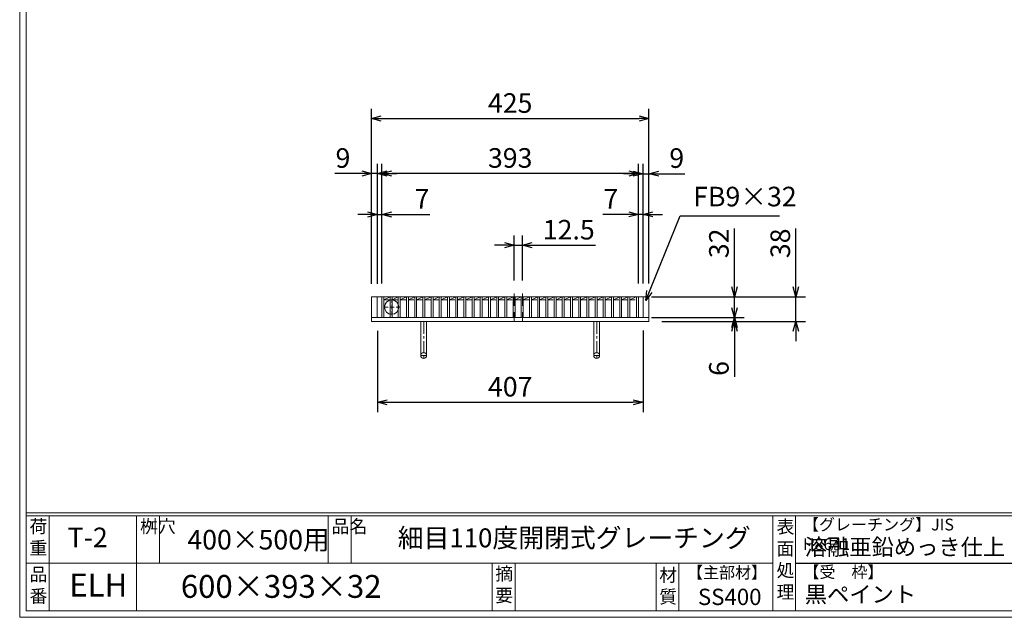
# Model space of a CAD drawing. Units: millimetres. Extents: x -180 to 2610, y -195 to 1778.
# Drawn here: x -180 to 1328, y -195 to 720 of the extents above; entities that cross this region are included whole.
import ezdxf

# ---------------------------------------------------------------- set-up
doc = ezdxf.new("R2010")
doc.units = ezdxf.units.MM
doc.linetypes.add('CENTER', pattern=[10, 6.25, -1.25, 1.25, -1.25])
doc.linetypes.add('HIDDEN', pattern=[9.525, 6.35, -3.175])
for name, color, linetype, lineweight in [('中心線', 1, 'HIDDEN', 13), ('受け枠', 3, 'Continuous', 9), ('寸法線', 2, 'Continuous', 9), ('本体', 7, 'Continuous', 13), ('枠寸法', 31, 'Continuous', 9)]:
    doc.layers.add(name, color=color, linetype=linetype, lineweight=lineweight)
doc.layers.add('外枠', color=7, linetype='Continuous')
doc.dimstyles.new('ISO-25', dxfattribs={"dimscale": 10, "dimtxt": 3, "dimasz": 1.5, "dimexe": 1.5, "dimexo": 2, "dimgap": 0.5, "dimtad": 1, "dimdsep": 46, "dimtxsty": 'Standard', "dimblk": 'OPEN30', "dimcen": 2.5, "dimadec": 0, "dimazin": 0, "dimtfac": 1, "dimtmove": 0, "dimatfit": 0, "dimldrblk": 'OPEN30', "dimfxl": 1, "dimarcsym": 0})

# ---------------------------------------------------------------- blocks, each defined once
blk = doc.blocks.new('_Open30')
at = {"color": 0, "linetype": 'ByBlock', "lineweight": -2}
for p, q in [((-1, 0.27), (0, 0)), ((0, 0), (-1, -0.27)), ((0, 0), (-1, 0))]:
    blk.add_line(p, q, dxfattribs=at)
blk = doc.blocks.new('*D11')
at = {"layer": 'Defpoints', "color": 0, "linetype": 'Continuous', "ltscale": 3}
for p in [(359, 484.2), (359, 295.6), (368, 295.6)]:
    blk.add_point(p, dxfattribs=at)
at = {"layer": '枠寸法', "color": 0, "linetype": 'Continuous', "lineweight": -2, "ltscale": 3}
for p, q in [((359, 315.6), (359, 499.2)), ((368, 315.6), (368, 499.2)), ((344, 484.2), (302.7, 484.2)), ((368, 484.2), (359, 484.2)), ((383, 484.2), (398, 484.2))]:
    blk.add_line(p, q, dxfattribs=at)
at = {"layer": '枠寸法', "color": 0, "linetype": 'Continuous', "lineweight": -2, "ltscale": 3, "xscale": 15, "yscale": 15, "zscale": 15}
blk.add_blockref('_Open30', (359, 484.2), dxfattribs=at)
at = {"layer": '枠寸法', "color": 0, "linetype": 'Continuous', "lineweight": -2, "ltscale": 3, "xscale": 15, "yscale": 15, "zscale": 15, "rotation": 180}
blk.add_blockref('_Open30', (368, 484.2), dxfattribs=at)
at = {"layer": '枠寸法', "color": 0, "linetype": 'Continuous', "ltscale": 3, "insert": (315.3, 504.2), "char_height": 30, "attachment_point": 5}
blk.add_mtext('9', dxfattribs=at)
blk = doc.blocks.new('*D12')
at = {"layer": 'Defpoints', "color": 0, "linetype": 'Continuous', "ltscale": 3}
for p in [(375, 421.7), (368, 295.6), (375, 295.7)]:
    blk.add_point(p, dxfattribs=at)
at = {"layer": '枠寸法', "color": 0, "linetype": 'Continuous', "lineweight": -2, "ltscale": 3}
for p, q in [((368, 315.6), (368, 436.7)), ((375, 315.7), (375, 436.7)), ((353, 421.7), (338, 421.7)), ((368, 421.7), (375, 421.7)), ((390, 421.7), (448.6, 421.7))]:
    blk.add_line(p, q, dxfattribs=at)
at = {"layer": '枠寸法', "color": 0, "linetype": 'Continuous', "lineweight": -2, "ltscale": 3, "xscale": 15, "yscale": 15, "zscale": 15}
blk.add_blockref('_Open30', (368, 421.7), dxfattribs=at)
at = {"layer": '枠寸法', "color": 0, "linetype": 'Continuous', "lineweight": -2, "ltscale": 3, "xscale": 15, "yscale": 15, "zscale": 15, "rotation": 180}
blk.add_blockref('_Open30', (375, 421.7), dxfattribs=at)
at = {"layer": '枠寸法', "color": 0, "linetype": 'Continuous', "ltscale": 3, "insert": (436.4, 441.7), "char_height": 30, "attachment_point": 5}
blk.add_mtext('7', dxfattribs=at)
blk = doc.blocks.new('*D13')
at = {"layer": 'Defpoints', "color": 0, "linetype": 'Continuous', "ltscale": 3}
for p in [(768, 421.8), (768, 295.7), (775, 295.7)]:
    blk.add_point(p, dxfattribs=at)
at = {"layer": '枠寸法', "color": 0, "linetype": 'Continuous', "lineweight": -2, "ltscale": 3}
for p, q in [((768, 315.7), (768, 436.8)), ((775, 315.7), (775, 436.8)), ((753, 421.8), (713.5, 421.8)), ((775, 421.8), (768, 421.8)), ((790, 421.8), (805, 421.8))]:
    blk.add_line(p, q, dxfattribs=at)
at = {"layer": '枠寸法', "color": 0, "linetype": 'Continuous', "lineweight": -2, "ltscale": 3, "xscale": 15, "yscale": 15, "zscale": 15}
blk.add_blockref('_Open30', (768, 421.8), dxfattribs=at)
at = {"layer": '枠寸法', "color": 0, "linetype": 'Continuous', "lineweight": -2, "ltscale": 3, "xscale": 15, "yscale": 15, "zscale": 15, "rotation": 180}
blk.add_blockref('_Open30', (775, 421.8), dxfattribs=at)
at = {"layer": '枠寸法', "color": 0, "linetype": 'Continuous', "ltscale": 3, "insert": (725.7, 441.8), "char_height": 30, "attachment_point": 5}
blk.add_mtext('7', dxfattribs=at)
blk = doc.blocks.new('*D14')
at = {"layer": 'Defpoints', "color": 0, "linetype": 'Continuous', "ltscale": 3}
for p in [(784, 484.1), (775, 295.7), (784, 295.7)]:
    blk.add_point(p, dxfattribs=at)
at = {"layer": '枠寸法', "color": 0, "linetype": 'Continuous', "lineweight": -2, "ltscale": 3}
for p, q in [((775, 315.7), (775, 499.1)), ((784, 315.7), (784, 499.1)), ((760, 484.1), (745, 484.1)), ((775, 484.1), (784, 484.1)), ((799, 484.1), (839.2, 484.1))]:
    blk.add_line(p, q, dxfattribs=at)
at = {"layer": '枠寸法', "color": 0, "linetype": 'Continuous', "lineweight": -2, "ltscale": 3, "xscale": 15, "yscale": 15, "zscale": 15}
blk.add_blockref('_Open30', (775, 484.1), dxfattribs=at)
at = {"layer": '枠寸法', "color": 0, "linetype": 'Continuous', "lineweight": -2, "ltscale": 3, "xscale": 15, "yscale": 15, "zscale": 15, "rotation": 180}
blk.add_blockref('_Open30', (784, 484.1), dxfattribs=at)
at = {"layer": '枠寸法', "color": 0, "linetype": 'Continuous', "ltscale": 3, "insert": (826.6, 504.1), "char_height": 30, "attachment_point": 5}
blk.add_mtext('9', dxfattribs=at)
blk = doc.blocks.new('*D15')
at = {"layer": 'Defpoints', "color": 0, "linetype": 'Continuous', "ltscale": 3}
for p in [(784, 568.4), (359, 295.6), (784, 295.7)]:
    blk.add_point(p, dxfattribs=at)
at = {"layer": '枠寸法', "color": 0, "linetype": 'Continuous', "lineweight": -2, "ltscale": 3}
for p, q in [((359, 315.6), (359, 583.4)), ((784, 315.7), (784, 583.4)), ((374, 568.4), (769, 568.4))]:
    blk.add_line(p, q, dxfattribs=at)
at = {"layer": '枠寸法', "color": 0, "linetype": 'Continuous', "lineweight": -2, "ltscale": 3, "xscale": 15, "yscale": 15, "zscale": 15, "rotation": 180}
blk.add_blockref('_Open30', (359, 568.4), dxfattribs=at)
at = {"layer": '枠寸法', "color": 0, "linetype": 'Continuous', "lineweight": -2, "ltscale": 3, "xscale": 15, "yscale": 15, "zscale": 15}
blk.add_blockref('_Open30', (784, 568.4), dxfattribs=at)
at = {"layer": '枠寸法', "color": 0, "linetype": 'Continuous', "ltscale": 3, "insert": (571.5, 588.4), "char_height": 30, "attachment_point": 5}
blk.add_mtext('425', dxfattribs=at)
blk = doc.blocks.new('*D16')
at = {"layer": 'Defpoints', "color": 0, "linetype": 'Continuous', "ltscale": 3}
for p in [(368, 263.6), (775, 263.7), (775, 133.9)]:
    blk.add_point(p, dxfattribs=at)
at = {"layer": '枠寸法', "color": 0, "linetype": 'Continuous', "lineweight": -2, "ltscale": 3}
for p, q in [((368, 243.6), (368, 118.9)), ((775, 243.7), (775, 118.9)), ((383, 133.9), (760, 133.9))]:
    blk.add_line(p, q, dxfattribs=at)
at = {"layer": '枠寸法', "color": 0, "linetype": 'Continuous', "lineweight": -2, "ltscale": 3, "xscale": 15, "yscale": 15, "zscale": 15, "rotation": 180}
blk.add_blockref('_Open30', (368, 133.9), dxfattribs=at)
at = {"layer": '枠寸法', "color": 0, "linetype": 'Continuous', "lineweight": -2, "ltscale": 3, "xscale": 15, "yscale": 15, "zscale": 15}
blk.add_blockref('_Open30', (775, 133.9), dxfattribs=at)
at = {"layer": '枠寸法', "color": 0, "linetype": 'Continuous', "ltscale": 3, "insert": (571.5, 153.9), "char_height": 30, "attachment_point": 5}
blk.add_mtext('407', dxfattribs=at)
blk = doc.blocks.new('*D17')
at = {"layer": 'Defpoints', "color": 0, "linetype": 'Continuous', "ltscale": 3}
for p in [(768, 295.7), (784, 257.7), (1009.1, 257.7)]:
    blk.add_point(p, dxfattribs=at)
at = {"layer": '枠寸法', "color": 0, "linetype": 'Continuous', "lineweight": -2, "ltscale": 3}
for p, q in [((1009.1, 310.7), (1009.1, 400.1)), ((788, 295.7), (1024.1, 295.7)), ((1009.1, 257.7), (1009.1, 295.7)), ((804, 257.7), (1024.1, 257.7)), ((1009.1, 242.7), (1009.1, 227.7))]:
    blk.add_line(p, q, dxfattribs=at)
at = {"layer": '枠寸法', "color": 0, "linetype": 'Continuous', "lineweight": -2, "ltscale": 3, "xscale": 15, "yscale": 15, "zscale": 15}
for p, rotation in [((1009.1, 295.7), 270), ((1009.1, 257.7), 90)]:
    blk.add_blockref('_Open30', p, dxfattribs=dict(at, rotation=rotation))
at = {"layer": '枠寸法', "color": 0, "linetype": 'Continuous', "ltscale": 3, "insert": (989.1, 377.4), "char_height": 30, "attachment_point": 5, "rotation": 90}
blk.add_mtext('38', dxfattribs=at)
blk = doc.blocks.new('*D18')
at = {"layer": 'Defpoints', "color": 0, "linetype": 'Continuous', "ltscale": 3}
for p in [(768, 263.7), (784, 257.7), (915.1, 257.7)]:
    blk.add_point(p, dxfattribs=at)
at = {"layer": '枠寸法', "color": 0, "linetype": 'Continuous', "lineweight": -2, "ltscale": 3}
for p, q in [((915.1, 278.7), (915.1, 293.7)), ((788, 263.7), (930.1, 263.7)), ((804, 257.7), (930.1, 257.7)), ((915.1, 263.7), (915.1, 257.7)), ((915.1, 242.7), (915.1, 173.1))]:
    blk.add_line(p, q, dxfattribs=at)
at = {"layer": '枠寸法', "color": 0, "linetype": 'Continuous', "lineweight": -2, "ltscale": 3, "xscale": 15, "yscale": 15, "zscale": 15}
for p, rotation in [((915.1, 263.7), 270), ((915.1, 257.7), 90)]:
    blk.add_blockref('_Open30', p, dxfattribs=dict(at, rotation=rotation))
at = {"layer": '枠寸法', "color": 0, "linetype": 'Continuous', "ltscale": 3, "insert": (895.1, 185.7), "char_height": 30, "attachment_point": 5, "rotation": 90}
blk.add_mtext('6', dxfattribs=at)
blk = doc.blocks.new('*D19')
at = {"layer": 'Defpoints', "color": 0, "ltscale": 3}
for p in [(768, 295.7), (915.1, 295.7), (768, 263.7)]:
    blk.add_point(p, dxfattribs=at)
at = {"layer": '寸法線', "color": 0, "lineweight": -2, "ltscale": 3}
for p, q in [((915.1, 310.7), (915.1, 400)), ((788, 295.7), (930.1, 295.7)), ((915.1, 263.7), (915.1, 295.7)), ((788, 263.7), (930.1, 263.7)), ((915.1, 248.7), (915.1, 233.7))]:
    blk.add_line(p, q, dxfattribs=at)
at = {"layer": '寸法線', "color": 0, "lineweight": -2, "ltscale": 3, "xscale": 15, "yscale": 15, "zscale": 15}
for p, rotation in [((915.1, 295.7), 270), ((915.1, 263.7), 90)]:
    blk.add_blockref('_Open30', p, dxfattribs=dict(at, rotation=rotation))
at = {"layer": '寸法線', "color": 0, "ltscale": 3, "insert": (895.1, 377.4), "char_height": 30, "attachment_point": 5, "rotation": 90}
blk.add_mtext('32', dxfattribs=at)
blk = doc.blocks.new('*D20')
at = {"layer": 'Defpoints', "color": 0, "ltscale": 3}
for p in [(375, 484.3), (375, 295.7), (768, 295.7)]:
    blk.add_point(p, dxfattribs=at)
at = {"layer": '寸法線', "color": 0, "lineweight": -2, "ltscale": 3}
for p, q in [((375, 315.7), (375, 499.3)), ((768, 315.7), (768, 499.3)), ((753, 484.3), (390, 484.3))]:
    blk.add_line(p, q, dxfattribs=at)
at = {"layer": '寸法線', "color": 0, "lineweight": -2, "ltscale": 3, "xscale": 15, "yscale": 15, "zscale": 15, "rotation": 180}
blk.add_blockref('_Open30', (375, 484.3), dxfattribs=at)
at = {"layer": '寸法線', "color": 0, "lineweight": -2, "ltscale": 3, "xscale": 15, "yscale": 15, "zscale": 15}
blk.add_blockref('_Open30', (768, 484.3), dxfattribs=at)
at = {"layer": '寸法線', "color": 0, "ltscale": 3, "insert": (571.5, 504.3), "char_height": 30, "attachment_point": 5}
blk.add_mtext('393', dxfattribs=at)
blk = doc.blocks.new('*D21')
at = {"layer": 'Defpoints', "color": 0, "ltscale": 3}
for p in [(577.7, 374.4), (577.7, 300.7), (590.3, 300.7)]:
    blk.add_point(p, dxfattribs=at)
at = {"layer": '寸法線', "color": 0, "lineweight": -2, "ltscale": 3}
for p, q in [((577.7, 320.7), (577.7, 389.4)), ((590.3, 320.7), (590.3, 389.4)), ((562.7, 374.4), (547.7, 374.4)), ((577.7, 374.4), (590.3, 374.4)), ((605.3, 374.4), (702.1, 374.4))]:
    blk.add_line(p, q, dxfattribs=at)
at = {"layer": '寸法線', "color": 0, "lineweight": -2, "ltscale": 3, "xscale": 15, "yscale": 15, "zscale": 15}
blk.add_blockref('_Open30', (577.7, 374.4), dxfattribs=at)
at = {"layer": '寸法線', "color": 0, "lineweight": -2, "ltscale": 3, "xscale": 15, "yscale": 15, "zscale": 15, "rotation": 180}
blk.add_blockref('_Open30', (590.3, 374.4), dxfattribs=at)
at = {"layer": '寸法線', "color": 0, "ltscale": 3, "insert": (661.2, 394.4), "char_height": 30, "attachment_point": 5}
blk.add_mtext('12.5', dxfattribs=at)
blk = doc.blocks.new('*U43')
at = {"layer": '本体', "ltscale": 3}
for p, q in [((-6.3, 16), (-6.3, -16)), ((-6.3, 16), (-3.3, 16)), ((-3.3, 16), (-3.3, -16)), ((-3.3, 11), (6.3, 16)), ((-6.3, -16), (-3.3, -16))]:
    blk.add_line(p, q, dxfattribs=at)
at = {"layer": '本体'}
for p, q in [((-3.3, 16), (6.3, 16)), ((-3.3, 11), (5.1, 11))]:
    blk.add_line(p, q, dxfattribs=at)
blk = doc.blocks.new('*U44')
at = {"layer": '受け枠', "color": 0, "linetype": 'ByBlock', "lineweight": -2}
for p in [(0, 0), (12.56, 0), (25.12, 0), (37.68, 0), (50.24, 0), (62.8, 0), (75.36, 0), (87.92, 0), (100.48, 0), (113.04, 0), (125.6, 0), (138.16, 0), (150.72, 0), (163.28, 0), (175.84, 0), (188.4, 0), (200.96, 0), (213.52, 0), (226.08, 0), (238.64, 0), (251.2, 0), (263.76, 0), (276.32, 0), (288.88, 0), (301.44, 0), (314, 0), (326.56, 0), (339.12, 0), (351.68, 0), (364.24, 0), (376.8, 0)]:
    blk.add_blockref('*U43', p, dxfattribs=at)

msp = doc.modelspace()

# ---------------------------------------------------------------- linework, layer by layer
at = {"layer": '中心線'}
for p, q in [((389.966, 292.55), (389.966, 266.831)), ((377.966, 279.69), (402.466, 279.69))]:
    msp.add_line(p, q, dxfattribs=at)
at = {"layer": '中心線', "ltscale": 3}
for p, q in [((577.661, 300.675), (577.661, 258.675)), ((590.27, 300.675), (590.27, 258.675))]:
    msp.add_line(p, q, dxfattribs=at)
at = {"layer": '受け枠', "linetype": 'Continuous'}
for p, q in [((358.965, 295.69), (358.965, 257.646)), ((367.965, 295.69), (367.965, 263.646)), ((774.966, 295.69), (774.966, 263.699)), ((783.966, 295.69), (783.966, 257.69))]:
    msp.add_line(p, q, dxfattribs=at)
at = {"layer": '受け枠', "ltscale": 3}
for p, q in [((358.965, 295.69), (783.966, 295.69)), ((358.965, 263.69), (783.966, 263.69)), ((358.965, 257.69), (783.966, 257.69)), ((434.465, 257.69), (434.465, 205.69)), ((443.465, 257.69), (443.465, 205.69)), ((699.466, 257.69), (699.466, 205.69)), ((708.466, 257.69), (708.466, 205.69))]:
    msp.add_line(p, q, dxfattribs=at)
at = {"layer": '受け枠', "linetype": 'CENTER', "ltscale": 3}
for p, q in [((438.965, 257.69), (438.965, 201.19)), ((703.966, 257.69), (703.966, 201.19)), ((443.465, 205.69), (434.465, 205.69)), ((699.466, 205.69), (708.466, 205.69))]:
    msp.add_line(p, q, dxfattribs=at)
at = {"layer": '受け枠', "ltscale": 3}
for centre in [(438.965, 205.69), (703.966, 205.69)]:
    msp.add_circle(centre, 4.5, dxfattribs=at)
at = {"layer": '外枠', "lineweight": 9, "ltscale": 80}
for q in [(-179.889, 1777.869), (2609.622, -195.4)]:
    msp.add_line((-179.889, -195.4), q, dxfattribs=at)
at = {"layer": '外枠', "lineweight": 9, "ltscale": 100}
for p, q in [((-169.889, 1768.477), (-169.889, -185.4)), ((-134.889, -40.001), (-134.889, -185.4)), ((-0.785, -40.001), (-0.785, -185.4)), ((34.215, -40.001), (34.215, -112.701)), ((292.676, -40.001), (292.676, -112.701)), ((327.676, -40.001), (327.676, -112.701)), ((543.94, -112.701), (543.94, -185.4)), ((578.94, -112.701), (578.94, -185.4)), ((795.063, -112.701), (795.063, -185.4)), ((830.063, -112.701), (830.063, -185.4)), ((-169.889, -185.4), (2600.231, -185.4))]:
    msp.add_line(p, q, dxfattribs=at)
at = {"layer": '外枠', "linetype": 'Continuous', "lineweight": 9, "ltscale": 100}
for p, q in [((-169.889, -35.305), (2600.231, -35.305)), ((-169.889, -40.001), (2600.231, -40.001)), ((973.643, -40.001), (973.643, -185.4)), ((1008.643, -40.001), (1008.643, -185.4)), ((-169.889, -112.701), (973.641, -112.701))]:
    msp.add_line(p, q, dxfattribs=at)
at = {"layer": '外枠', "ltscale": 3}
msp.add_line((1008.643, -112.701), (1414.063, -112.701), dxfattribs=at)
at = {"layer": '本体', "ltscale": 3}
for p, q in [((764.966, 295.69), (764.966, 263.69)), ((764.966, 295.69), (767.966, 295.69)), ((767.966, 295.69), (767.966, 263.69)), ((764.966, 263.69), (767.966, 263.69))]:
    msp.add_line(p, q, dxfattribs=at)
at = {"layer": '枠寸法', "ltscale": 3}
msp.add_circle((389.966, 279.69), 11, dxfattribs=at)

# ---------------------------------------------------------------- block references
at = {"layer": '受け枠'}
msp.add_blockref('*U44', (381.27, 279.69), dxfattribs=at)

# ---------------------------------------------------------------- texts
at = {"layer": '外枠', "linetype": 'Continuous', "lineweight": 9, "ltscale": 100, "attachment_point": 1}
for s, insert, char_height, width in [('荷\\P重', (-164.969, -46.068), 20, 30.0799), ('桝穴', (4.546, -46.093), 20, 29.6694), ('品名', (298.007, -46.093), 20, 29.6694), ('表\\P面\\P処\\P理', (979.497, -46.789), 20, 1015.1375), ('【グレーチング】JIS\u3000H8641', (1019.873, -44.318), 18, 301.8661), ('T-2', (-106.412, -58.024), 30, 126.3036), ('400×500用', (76.93, -61.543), 30, 255.6911), ('細目110度開閉式グレーチング', (399.223, -59.247), 29, 664.6119), ('溶融亜鉛めっき仕上', (1022.789, -75.262), 25, 1015.1375), ('品\\P番', (-164.832, -119.58), 20, 23.52947), ('摘\\P要', (548.589, -118.475), 20, 664.6119), ('材\\P質', (799.844, -120.552), 20, 31.38948), ('【主部材】', (842.305, -117.79), 18, 122.0406), ('【受\u3000枠】', (1020.549, -117.018), 18, 301.8661), ('ELH', (-104.026, -128.652), 35, 88.8698), ('600×393×32', (66.969, -130.582), 35, 532.9183), ('黒ペイント', (1022.789, -147.692), 25, 1015.1375), ('SS400', (859.087, -151.618), 25, 122.0406)]:
    msp.add_mtext(s, dxfattribs=dict(at, insert=insert, char_height=char_height, width=width))
at = {"layer": '枠寸法', "linetype": 'Continuous', "insert": (851.815, 424.667), "char_height": 30, "attachment_point": 7}
msp.add_mtext('FB9×32', dxfattribs=at)

# ---------------------------------------------------------------- dimensions: what is measured, and where the dimension line sits
at = {"layer": '寸法線', "ltscale": 3}
dim = msp.add_linear_dim(base=(374.966, 484.262), p1=(767.966, 295.69), p2=(374.966, 295.69), dimstyle='ISO-25', dxfattribs=at)
dim.commit()
dim.dimension.update_dxf_attribs({"geometry": '*D20', "text_midpoint": (571.466, 504.262)})
dim = msp.add_linear_dim(base=(577.661, 374.448), p1=(590.27, 300.675), p2=(577.661, 300.675), text='12.5', dimstyle='ISO-25', dxfattribs=at)
dim.commit()
dim.dimension.update_dxf_attribs({"geometry": '*D21', "text_midpoint": (661.209, 374.448), "dimtype": 160})
dim = msp.add_linear_dim(base=(915.105, 295.69), p1=(767.966, 263.69), p2=(767.966, 295.69), angle=90, dimstyle='ISO-25', dxfattribs=at)
dim.commit()
dim.dimension.update_dxf_attribs({"geometry": '*D19', "text_midpoint": (915.105, 377.442), "dimtype": 160})
at = {"layer": '枠寸法', "linetype": 'Continuous'}
for base, p1, p2, picture, middle in [((783.966, 568.386), (358.965, 295.646), (783.966, 295.699), '*D15', (571.465, 588.386)), ((783.966, 484.122), (774.966, 295.699), (783.966, 295.699), '*D14', (826.58, 504.122)), ((767.966, 421.788), (774.966, 295.699), (767.966, 295.69), '*D13', (725.732, 441.788)), ((774.966, 133.883), (367.965, 263.646), (774.966, 263.699), '*D16', (571.465, 153.883))]:
    dim = msp.add_linear_dim(base=base, p1=p1, p2=p2, dimstyle='ISO-25', dxfattribs=at)
    dim.commit()
    dim.dimension.update_dxf_attribs({"geometry": picture, "text_midpoint": middle})
for base, p2, picture, middle in [((358.965, 484.218), (358.965, 295.646), '*D11', (315.285, 484.218)), ((374.966, 421.735), (374.966, 295.69), '*D12', (436.414, 421.735))]:
    dim = msp.add_linear_dim(base=base, p1=(367.965, 295.646), p2=p2, dimstyle='ISO-25', dxfattribs=at)
    dim.commit()
    dim.dimension.update_dxf_attribs({"geometry": picture, "text_midpoint": middle, "dimtype": 160})
for base, p1, picture, middle in [((1009.14, 257.69), (767.966, 295.69), '*D17', (1009.14, 377.442)), ((915.105, 257.69), (767.966, 263.69), '*D18', (915.105, 185.694))]:
    dim = msp.add_linear_dim(base=base, p1=p1, p2=(783.966, 257.69), angle=90, dimstyle='ISO-25', dxfattribs=at)
    dim.commit()
    dim.dimension.update_dxf_attribs({"geometry": picture, "text_midpoint": middle, "dimtype": 160})

# ---------------------------------------------------------------- leaders
at = {"layer": '枠寸法', "linetype": 'Continuous', "annotation_type": 0, "has_hookline": 1, "hookline_direction": 0, "text_width": 132.335}
msp.add_leader([(779.136, 289.754), (831.815, 419.667), (846.815, 419.667)], dimstyle='ISO-25', override={"dimgap": 0.5, "dimtad": 1}, dxfattribs=at)

doc.saveas('drawing.dxf')
